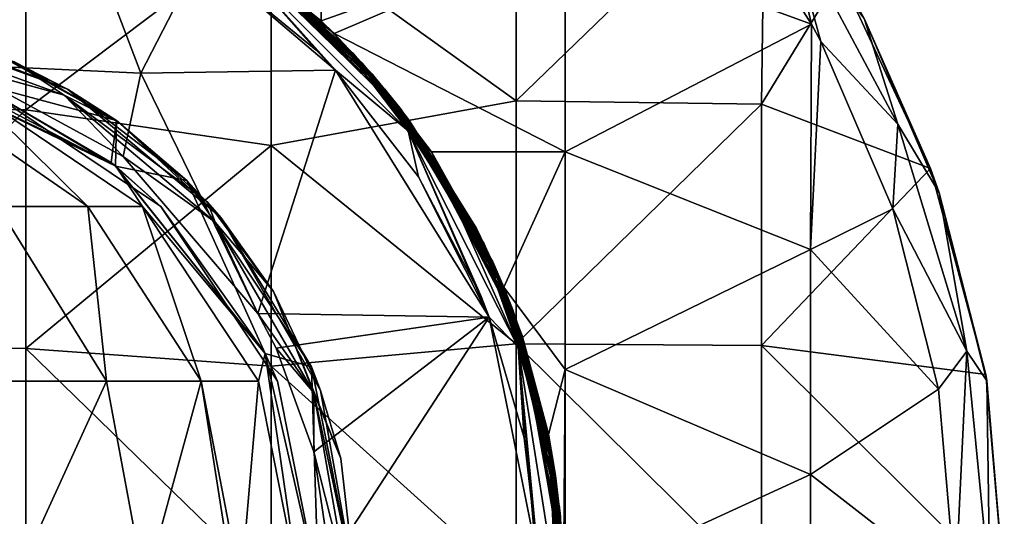
# Model space of a CAD drawing. Units: millimetres. Extents: x -175 to 25, y -100 to -10.
# Drawn here: x 5 to 25, y -34 to -23 of the extents above; entities that cross this region are included whole.
import ezdxf

# ---------------------------------------------------------------- set-up
doc = ezdxf.new("R2010")
doc.units = ezdxf.units.MM
doc.header["$LTSCALE"] = 65.185185
for name, color, linetype in [('14', 7, 'CONTINUOUS'), ('19', 7, 'CONTINUOUS'), ('20', 7, 'CONTINUOUS'), ('21', 7, 'CONTINUOUS'), ('23', 7, 'CONTINUOUS'), ('5', 7, 'CONTINUOUS'), ('6', 7, 'CONTINUOUS'), ('84', 7, 'CONTINUOUS'), ('85', 7, 'CONTINUOUS'), ('86', 7, 'CONTINUOUS'), ('89', 7, 'CONTINUOUS'), ('91', 7, 'CONTINUOUS')]:
    doc.layers.add(name, color=color, linetype=linetype)

msp = doc.modelspace()

# ---------------------------------------------------------------- linework, layer by layer
at = {"layer": '14', "linetype": 'Continuous'}
for points in [[(11.313, -23.68, 96.5), (8.889, -21.69, 96.5), (9.318, -22.168, 96.854), (11.313, -23.68, 96.5)], [(8.599, -22.098, 97), (10.952, -24.025, 97), (9.318, -22.168, 96.854), (8.599, -22.098, 97)], [(10.952, -24.025, 97), (11.345, -24.432, 97), (9.318, -22.168, 96.854), (10.952, -24.025, 97)], [(9.318, -22.168, 96.854), (11.345, -24.432, 97), (12.826, -25.675, 96.854), (9.318, -22.168, 96.854)], [(11.313, -23.68, 96.5), (9.318, -22.168, 96.854), (12.826, -25.675, 96.854), (11.313, -23.68, 96.5)], [(13.303, -26.104, 96.5), (11.313, -23.68, 96.5), (12.826, -25.675, 96.854), (13.303, -26.104, 96.5)], [(11.345, -24.432, 97), (13.038, -26.613, 97), (12.826, -25.675, 96.854), (11.345, -24.432, 97)], [(14.317, -29.057, 97), (14.485, -29.479, 97), (12.826, -25.675, 96.854), (14.317, -29.057, 97)], [(12.826, -25.675, 96.854), (14.485, -29.479, 97), (15.077, -30.094, 96.854), (12.826, -25.675, 96.854)], [(13.038, -26.613, 97), (14.317, -29.057, 97), (12.826, -25.675, 96.854), (13.038, -26.613, 97)], [(13.303, -26.104, 96.5), (12.826, -25.675, 96.854), (15.077, -30.094, 96.854), (13.303, -26.104, 96.5)], [(14.782, -28.87, 96.5), (13.303, -26.104, 96.5), (15.077, -30.094, 96.854), (14.782, -28.87, 96.5)], [(15.692, -31.872, 96.5), (14.782, -28.87, 96.5), (15.077, -30.094, 96.854), (15.692, -31.872, 96.5)], [(14.485, -29.479, 97), (15.196, -31.942, 97), (15.077, -30.094, 96.854), (14.485, -29.479, 97)], [(15.491, -34.489, 97), (15.499, -34.993, 97), (15.077, -30.094, 96.854), (15.491, -34.489, 97)], [(15.077, -30.094, 96.854), (15.499, -34.993, 97), (15.853, -34.993, 96.854), (15.077, -30.094, 96.854)], [(15.196, -31.942, 97), (15.491, -34.489, 97), (15.077, -30.094, 96.854), (15.196, -31.942, 97)], [(15.692, -31.872, 96.5), (15.077, -30.094, 96.854), (15.853, -34.993, 96.854), (15.692, -31.872, 96.5)], [(16, -34.993, 96.5), (15.692, -31.872, 96.5), (15.853, -34.993, 96.854), (16, -34.993, 96.5)]]:
    msp.add_3dface(points, dxfattribs=at)
at = {"layer": '19', "linetype": 'Continuous'}
for points in [[(15.035, -25.056, -1), (10.03, -21.464, -1), (15.035, -20.087, -1), (15.035, -25.056, -1)], [(15.035, -25.056, -1), (15.035, -20.087, -1), (20.111, -20.143, -1), (15.035, -25.056, -1)], [(0.02, -25.145, -1), (0.02, -20.221, -1), (5.025, -20.371, -1), (0.02, -25.145, -1)], [(20.04, -25.127, -1), (15.035, -25.056, -1), (20.111, -20.143, -1), (20.04, -25.127, -1)], [(20.04, -25.127, -1), (20.111, -20.143, -1), (21.65, -22.493, -1), (20.04, -25.127, -1)], [(5.025, -25.245, -1), (0.02, -25.145, -1), (5.025, -20.371, -1), (5.025, -25.245, -1)], [(5.025, -25.245, -1), (5.025, -20.371, -1), (10.03, -21.464, -1), (5.025, -25.245, -1)], [(10.03, -25.973, -1), (5.025, -25.245, -1), (10.03, -21.464, -1), (10.03, -25.973, -1)], [(10.03, -25.973, -1), (10.03, -21.464, -1), (15.035, -25.056, -1), (10.03, -25.973, -1)], [(20.04, -25.127, -1), (21.65, -22.493, -1), (23.492, -26.443, -1), (20.04, -25.127, -1)], [(15.035, -30.024, -1), (10.03, -25.973, -1), (15.035, -25.056, -1), (15.035, -30.024, -1)], [(15.035, -30.024, -1), (15.035, -25.056, -1), (20.04, -25.127, -1), (15.035, -30.024, -1)], [(20.04, -30.06, -1), (15.035, -30.024, -1), (20.04, -25.127, -1), (20.04, -30.06, -1)], [(20.04, -30.06, -1), (20.04, -25.127, -1), (23.492, -26.443, -1), (20.04, -30.06, -1)], [(0.02, -30.069, -1), (0.02, -25.145, -1), (5.025, -25.245, -1), (0.02, -30.069, -1)], [(5.025, -30.119, -1), (0.02, -30.069, -1), (5.025, -25.245, -1), (5.025, -30.119, -1)], [(5.025, -30.119, -1), (5.025, -25.245, -1), (10.03, -25.973, -1), (5.025, -30.119, -1)], [(10.03, -30.483, -1), (5.025, -30.119, -1), (10.03, -25.973, -1), (10.03, -30.483, -1)], [(10.03, -30.483, -1), (10.03, -25.973, -1), (15.035, -30.024, -1), (10.03, -30.483, -1)], [(24.62, -30.652, -1), (20.04, -30.06, -1), (23.492, -26.443, -1), (24.62, -30.652, -1)], [(0.02, -34.993, -1), (0.02, -30.069, -1), (5.025, -34.993, -1), (0.02, -34.993, -1)], [(5.025, -34.993, -1), (0.02, -30.069, -1), (5.025, -30.119, -1), (5.025, -34.993, -1)], [(5.025, -34.993, -1), (5.025, -30.119, -1), (10.03, -34.993, -1), (5.025, -34.993, -1)], [(10.03, -34.993, -1), (5.025, -30.119, -1), (10.03, -30.483, -1), (10.03, -34.993, -1)], [(15.035, -34.993, -1), (10.03, -30.483, -1), (15.035, -30.024, -1), (15.035, -34.993, -1)], [(15.035, -34.993, -1), (15.035, -30.024, -1), (20.04, -34.993, -1), (15.035, -34.993, -1)], [(20.04, -34.993, -1), (15.035, -30.024, -1), (20.04, -30.06, -1), (20.04, -34.993, -1)], [(20.04, -34.993, -1), (20.04, -30.06, -1), (25, -34.993, -1), (20.04, -34.993, -1)], [(25, -34.993, -1), (20.04, -30.06, -1), (24.62, -30.652, -1), (25, -34.993, -1)], [(10.03, -34.993, -1), (10.03, -30.483, -1), (15.035, -34.993, -1), (10.03, -34.993, -1)]]:
    msp.add_3dface(points, dxfattribs=at)
at = {"layer": '20', "linetype": 'Continuous'}
for points in [[(23.492, -26.443, -1), (21.65, -22.493, -1), (22.139, -23.38, 2), (23.492, -26.443, -1)], [(23.668, -26.942, 2), (23.492, -26.443, -1), (22.139, -23.38, 2), (23.668, -26.942, 2)], [(24.62, -30.652, -1), (23.492, -26.443, -1), (23.668, -26.942, 2), (24.62, -30.652, -1)], [(24.642, -30.78, 2), (24.62, -30.652, -1), (23.668, -26.942, 2), (24.642, -30.78, 2)], [(25, -34.993, -1), (24.62, -30.652, -1), (25, -34.993, 2), (25, -34.993, -1)], [(25, -34.993, 2), (24.62, -30.652, -1), (24.642, -30.78, 2), (25, -34.993, 2)]]:
    msp.add_3dface(points, dxfattribs=at)
at = {"layer": '21', "linetype": 'Continuous'}
for points in [[(8.886, -21.688, 3), (11.05, -23.425, 3), (11.03, -18.724, 3), (8.886, -21.688, 3)], [(11.03, -18.724, 3), (11.05, -23.425, 3), (16.035, -21.659, 3), (11.03, -18.724, 3)], [(19.27, -20.687, 3), (16.035, -21.659, 3), (21.064, -23.491, 3), (19.27, -20.687, 3)], [(11.05, -23.425, 3), (11.317, -23.685, 3), (16.035, -21.659, 3), (11.05, -23.425, 3)], [(16.035, -21.659, 3), (11.317, -23.685, 3), (16.035, -26.104, 3), (16.035, -21.659, 3)], [(16.035, -21.659, 3), (16.035, -26.104, 3), (21.064, -23.491, 3), (16.035, -21.659, 3)], [(21.064, -23.491, 3), (16.035, -26.104, 3), (21.04, -28.1, 3), (21.064, -23.491, 3)], [(21.064, -23.491, 3), (21.04, -28.1, 3), (21.253, -23.845, 3), (21.064, -23.491, 3)], [(11.317, -23.685, 3), (13.3, -26.104, 3), (16.035, -26.104, 3), (11.317, -23.685, 3)], [(21.253, -23.845, 3), (21.04, -28.1, 3), (22.721, -27.265, 3), (21.253, -23.845, 3)], [(13.3, -26.104, 3), (14.779, -28.866, 3), (16.035, -26.104, 3), (13.3, -26.104, 3)], [(16.035, -26.104, 3), (14.779, -28.866, 3), (16.035, -30.549, 3), (16.035, -26.104, 3)], [(16.035, -26.104, 3), (16.035, -30.549, 3), (21.04, -28.1, 3), (16.035, -26.104, 3)], [(22.721, -27.265, 3), (21.04, -28.1, 3), (23.656, -30.949, 3), (22.721, -27.265, 3)], [(21.04, -28.1, 3), (16.035, -30.549, 3), (21.04, -32.696, 3), (21.04, -28.1, 3)], [(21.04, -28.1, 3), (21.04, -32.696, 3), (23.656, -30.949, 3), (21.04, -28.1, 3)], [(14.779, -28.866, 3), (15.693, -31.878, 3), (16.035, -30.549, 3), (14.779, -28.866, 3)], [(15.693, -31.878, 3), (15.997, -34.993, 3), (16.035, -30.549, 3), (15.693, -31.878, 3)], [(16.035, -30.549, 3), (15.997, -34.993, 3), (16.035, -34.993, 3), (16.035, -30.549, 3)], [(16.035, -30.549, 3), (16.035, -34.993, 3), (21.04, -32.696, 3), (16.035, -30.549, 3)], [(23.656, -30.949, 3), (21.04, -32.696, 3), (24, -34.993, 3), (23.656, -30.949, 3)], [(21.04, -32.696, 3), (16.035, -34.993, 3), (21.04, -37.291, 3), (21.04, -32.696, 3)], [(21.04, -32.696, 3), (21.04, -37.291, 3), (24, -34.993, 3), (21.04, -32.696, 3)]]:
    msp.add_3dface(points, dxfattribs=at)
at = {"layer": '23', "linetype": 'Continuous'}
for points in [[(19.27, -20.687, 3), (21.064, -23.491, 3), (20.543, -21.267, 2.707), (19.27, -20.687, 3)], [(22.139, -23.38, 2), (20.543, -21.267, 2.707), (22.826, -25.538, 2.707), (22.139, -23.38, 2)], [(21.064, -23.491, 3), (21.253, -23.845, 3), (20.543, -21.267, 2.707), (21.064, -23.491, 3)], [(20.543, -21.267, 2.707), (21.253, -23.845, 3), (22.826, -25.538, 2.707), (20.543, -21.267, 2.707)], [(23.668, -26.942, 2), (22.139, -23.38, 2), (22.826, -25.538, 2.707), (23.668, -26.942, 2)], [(21.253, -23.845, 3), (22.721, -27.265, 3), (22.826, -25.538, 2.707), (21.253, -23.845, 3)], [(22.826, -25.538, 2.707), (22.721, -27.265, 3), (24.232, -30.173, 2.707), (22.826, -25.538, 2.707)], [(23.668, -26.942, 2), (22.826, -25.538, 2.707), (24.232, -30.173, 2.707), (23.668, -26.942, 2)], [(24.642, -30.78, 2), (23.668, -26.942, 2), (24.232, -30.173, 2.707), (24.642, -30.78, 2)], [(22.721, -27.265, 3), (23.656, -30.949, 3), (24.232, -30.173, 2.707), (22.721, -27.265, 3)], [(23.656, -30.949, 3), (24, -34.993, 3), (24.232, -30.173, 2.707), (23.656, -30.949, 3)], [(24.232, -30.173, 2.707), (24, -34.993, 3), (24.707, -34.993, 2.707), (24.232, -30.173, 2.707)], [(24.642, -30.78, 2), (24.232, -30.173, 2.707), (24.707, -34.993, 2.707), (24.642, -30.78, 2)], [(25, -34.993, 2), (24.642, -30.78, 2), (24.707, -34.993, 2.707), (25, -34.993, 2)]]:
    msp.add_3dface(points, dxfattribs=at)
at = {"layer": '5', "linetype": 'Continuous'}
for points in [[(5.915, -20.667, 97), (3.002, -19.787, 97), (3.546, -24.317, 97), (5.915, -20.667, 97)], [(7.369, -24.493, 97), (5.915, -20.667, 97), (3.546, -24.317, 97), (7.369, -24.493, 97)], [(8.599, -22.098, 97), (5.915, -20.667, 97), (7.369, -24.493, 97), (8.599, -22.098, 97)], [(11.345, -24.432, 97), (8.599, -22.098, 97), (7.369, -24.493, 97), (11.345, -24.432, 97)], [(10.952, -24.025, 97), (8.599, -22.098, 97), (11.345, -24.432, 97), (10.952, -24.025, 97)], [(7.369, -24.493, 97), (3.546, -24.317, 97), (7.01, -26.195, 97), (7.369, -24.493, 97)], [(9.762, -29.407, 97), (7.369, -24.493, 97), (7.01, -26.195, 97), (9.762, -29.407, 97)], [(11.345, -24.432, 97), (7.369, -24.493, 97), (9.762, -29.407, 97), (11.345, -24.432, 97)], [(11.345, -24.432, 97), (9.762, -29.407, 97), (14.485, -29.479, 97), (11.345, -24.432, 97)], [(11.345, -24.432, 97), (14.485, -29.479, 97), (13.038, -26.613, 97), (11.345, -24.432, 97)], [(14.485, -29.479, 97), (14.317, -29.057, 97), (13.038, -26.613, 97), (14.485, -29.479, 97)], [(9.762, -29.407, 97), (10.135, -30.115, 97), (14.485, -29.479, 97), (9.762, -29.407, 97)], [(10.135, -30.115, 97), (10.905, -32.232, 97), (14.485, -29.479, 97), (10.135, -30.115, 97)], [(10.905, -32.232, 97), (11.235, -34.474, 97), (14.485, -29.479, 97), (10.905, -32.232, 97)], [(11.235, -34.474, 97), (15.491, -34.489, 97), (14.485, -29.479, 97), (11.235, -34.474, 97)], [(15.491, -34.489, 97), (15.196, -31.942, 97), (14.485, -29.479, 97), (15.491, -34.489, 97)]]:
    msp.add_3dface(points, dxfattribs=at)
at = {"layer": '6', "linetype": 'Continuous'}
for points in [[(8.331, -21.334, 63.055), (9.322, -21.99, 68.06), (11.715, -24.096, 63.055), (8.331, -21.334, 63.055)], [(8.331, -21.334, 63.055), (11.715, -24.096, 63.055), (8.656, -21.537, 58.05), (8.331, -21.334, 63.055)], [(8.48, -21.425, 33.025), (9.168, -21.88, 38.03), (11.892, -24.289, 33.025), (8.48, -21.425, 33.025)], [(8.48, -21.425, 33.025), (11.892, -24.289, 33.025), (9.094, -21.829, 28.02), (8.48, -21.425, 33.025)], [(8.65, -21.533, 8), (12.092, -24.516, 8), (8.886, -21.688, 3), (8.65, -21.533, 8)], [(12.092, -24.516, 8), (8.65, -21.533, 8), (12.092, -24.516, 13.005), (12.092, -24.516, 8)], [(8.65, -21.533, 8), (8.65, -21.533, 13.005), (12.092, -24.516, 13.005), (8.65, -21.533, 8)], [(8.65, -21.533, 13.005), (8.925, -21.714, 18.01), (12.092, -24.516, 13.005), (8.65, -21.533, 13.005)], [(8.65, -21.533, 73.065), (12.092, -24.516, 73.065), (9.322, -21.99, 68.06), (8.65, -21.533, 73.065)], [(12.092, -24.516, 73.065), (8.65, -21.533, 73.065), (12.092, -24.516, 78.07), (12.092, -24.516, 73.065)], [(8.65, -21.533, 73.065), (8.65, -21.533, 78.07), (12.092, -24.516, 78.07), (8.65, -21.533, 73.065)], [(8.889, -21.69, 96.5), (11.313, -23.68, 96.5), (8.65, -21.533, 93.085), (8.889, -21.69, 96.5)], [(8.65, -21.533, 93.085), (11.313, -23.68, 96.5), (12.092, -24.516, 93.085), (8.65, -21.533, 93.085)], [(8.65, -21.533, 93.085), (12.092, -24.516, 93.085), (8.65, -21.533, 88.08), (8.65, -21.533, 93.085)], [(8.65, -21.533, 88.08), (12.092, -24.516, 93.085), (12.092, -24.516, 88.08), (8.65, -21.533, 88.08)], [(8.65, -21.533, 88.08), (12.092, -24.516, 88.08), (8.65, -21.533, 83.075), (8.65, -21.533, 88.08)], [(8.65, -21.533, 83.075), (12.092, -24.516, 88.08), (12.092, -24.516, 83.075), (8.65, -21.533, 83.075)], [(8.65, -21.533, 83.075), (12.092, -24.516, 83.075), (8.65, -21.533, 78.07), (8.65, -21.533, 83.075)], [(8.65, -21.533, 78.07), (12.092, -24.516, 83.075), (12.092, -24.516, 78.07), (8.65, -21.533, 78.07)], [(8.656, -21.537, 58.05), (11.715, -24.096, 63.055), (12.098, -24.523, 58.05), (8.656, -21.537, 58.05)], [(8.656, -21.537, 58.05), (12.098, -24.523, 58.05), (9.286, -21.964, 53.045), (8.656, -21.537, 58.05)], [(8.925, -21.714, 18.01), (8.867, -21.675, 23.015), (12.343, -24.812, 23.015), (8.925, -21.714, 18.01)], [(8.867, -21.675, 23.015), (9.094, -21.829, 28.02), (12.343, -24.812, 23.015), (8.867, -21.675, 23.015)], [(8.886, -21.688, 3), (12.092, -24.516, 8), (11.05, -23.425, 3), (8.886, -21.688, 3)], [(8.888, -21.689, 43.035), (12.367, -24.842, 43.035), (9.168, -21.88, 38.03), (8.888, -21.689, 43.035)], [(12.367, -24.842, 43.035), (8.888, -21.689, 43.035), (8.935, -21.72, 48.04), (12.367, -24.842, 43.035)], [(8.925, -21.714, 18.01), (12.41, -24.894, 18.01), (12.092, -24.516, 13.005), (8.925, -21.714, 18.01)], [(12.41, -24.894, 18.01), (8.925, -21.714, 18.01), (12.343, -24.812, 23.015), (12.41, -24.894, 18.01)], [(12.367, -24.842, 43.035), (8.935, -21.72, 48.04), (12.42, -24.907, 48.04), (12.367, -24.842, 43.035)], [(8.935, -21.72, 48.04), (9.286, -21.964, 53.045), (12.42, -24.907, 48.04), (8.935, -21.72, 48.04)], [(9.094, -21.829, 28.02), (11.892, -24.289, 33.025), (12.6, -25.133, 28.02), (9.094, -21.829, 28.02)], [(9.094, -21.829, 28.02), (12.6, -25.133, 28.02), (12.343, -24.812, 23.015), (9.094, -21.829, 28.02)], [(9.168, -21.88, 38.03), (12.367, -24.842, 43.035), (12.683, -25.239, 38.03), (9.168, -21.88, 38.03)], [(9.168, -21.88, 38.03), (12.683, -25.239, 38.03), (11.892, -24.289, 33.025), (9.168, -21.88, 38.03)], [(9.286, -21.964, 53.045), (12.098, -24.523, 58.05), (12.814, -25.413, 53.045), (9.286, -21.964, 53.045)], [(9.286, -21.964, 53.045), (12.814, -25.413, 53.045), (12.42, -24.907, 48.04), (9.286, -21.964, 53.045)], [(9.322, -21.99, 68.06), (12.092, -24.516, 73.065), (12.854, -25.466, 68.06), (9.322, -21.99, 68.06)], [(9.322, -21.99, 68.06), (12.854, -25.466, 68.06), (11.715, -24.096, 63.055), (9.322, -21.99, 68.06)], [(11.05, -23.425, 3), (12.092, -24.516, 8), (11.317, -23.685, 3), (11.05, -23.425, 3)], [(11.313, -23.68, 96.5), (13.303, -26.104, 96.5), (12.092, -24.516, 93.085), (11.313, -23.68, 96.5)], [(11.317, -23.685, 3), (12.092, -24.516, 8), (13.3, -26.104, 3), (11.317, -23.685, 3)], [(11.715, -24.096, 63.055), (12.854, -25.466, 68.06), (14.225, -27.67, 63.055), (11.715, -24.096, 63.055)], [(11.715, -24.096, 63.055), (14.225, -27.67, 63.055), (12.098, -24.523, 58.05), (11.715, -24.096, 63.055)], [(11.892, -24.289, 33.025), (12.683, -25.239, 38.03), (14.382, -27.982, 33.025), (11.892, -24.289, 33.025)], [(11.892, -24.289, 33.025), (14.382, -27.982, 33.025), (12.6, -25.133, 28.02), (11.892, -24.289, 33.025)], [(12.092, -24.516, 8), (14.554, -28.347, 8), (13.3, -26.104, 3), (12.092, -24.516, 8)], [(14.554, -28.347, 8), (12.092, -24.516, 8), (14.554, -28.347, 13.005), (14.554, -28.347, 8)], [(12.092, -24.516, 8), (12.092, -24.516, 13.005), (14.554, -28.347, 13.005), (12.092, -24.516, 8)], [(12.092, -24.516, 13.005), (12.41, -24.894, 18.01), (14.554, -28.347, 13.005), (12.092, -24.516, 13.005)], [(12.092, -24.516, 73.065), (14.554, -28.347, 73.065), (12.854, -25.466, 68.06), (12.092, -24.516, 73.065)], [(14.554, -28.347, 73.065), (12.092, -24.516, 73.065), (14.554, -28.347, 78.07), (14.554, -28.347, 73.065)], [(12.092, -24.516, 73.065), (12.092, -24.516, 78.07), (14.554, -28.347, 78.07), (12.092, -24.516, 73.065)], [(12.092, -24.516, 93.085), (13.303, -26.104, 96.5), (14.554, -28.347, 93.085), (12.092, -24.516, 93.085)], [(12.092, -24.516, 93.085), (14.554, -28.347, 93.085), (12.092, -24.516, 88.08), (12.092, -24.516, 93.085)], [(12.092, -24.516, 88.08), (14.554, -28.347, 93.085), (14.554, -28.347, 88.08), (12.092, -24.516, 88.08)], [(12.092, -24.516, 88.08), (14.554, -28.347, 88.08), (12.092, -24.516, 83.075), (12.092, -24.516, 88.08)], [(12.092, -24.516, 83.075), (14.554, -28.347, 88.08), (14.554, -28.347, 83.075), (12.092, -24.516, 83.075)], [(12.092, -24.516, 83.075), (14.554, -28.347, 83.075), (12.092, -24.516, 78.07), (12.092, -24.516, 83.075)], [(12.092, -24.516, 78.07), (14.554, -28.347, 83.075), (14.554, -28.347, 78.07), (12.092, -24.516, 78.07)], [(12.098, -24.523, 58.05), (14.225, -27.67, 63.055), (14.56, -28.359, 58.05), (12.098, -24.523, 58.05)], [(12.098, -24.523, 58.05), (14.56, -28.359, 58.05), (12.814, -25.413, 53.045), (12.098, -24.523, 58.05)], [(12.41, -24.894, 18.01), (12.343, -24.812, 23.015), (14.761, -28.821, 23.015), (12.41, -24.894, 18.01)], [(12.343, -24.812, 23.015), (12.6, -25.133, 28.02), (14.761, -28.821, 23.015), (12.343, -24.812, 23.015)], [(12.367, -24.842, 43.035), (14.781, -28.869, 43.035), (12.683, -25.239, 38.03), (12.367, -24.842, 43.035)], [(14.781, -28.869, 43.035), (12.367, -24.842, 43.035), (12.42, -24.907, 48.04), (14.781, -28.869, 43.035)], [(12.41, -24.894, 18.01), (14.815, -28.952, 18.01), (14.554, -28.347, 13.005), (12.41, -24.894, 18.01)], [(14.815, -28.952, 18.01), (12.41, -24.894, 18.01), (14.761, -28.821, 23.015), (14.815, -28.952, 18.01)], [(14.781, -28.869, 43.035), (12.42, -24.907, 48.04), (14.824, -28.972, 48.04), (14.781, -28.869, 43.035)], [(12.42, -24.907, 48.04), (12.814, -25.413, 53.045), (14.824, -28.972, 48.04), (12.42, -24.907, 48.04)], [(12.6, -25.133, 28.02), (14.382, -27.982, 33.025), (14.964, -29.331, 28.02), (12.6, -25.133, 28.02)], [(12.6, -25.133, 28.02), (14.964, -29.331, 28.02), (14.761, -28.821, 23.015), (12.6, -25.133, 28.02)], [(12.683, -25.239, 38.03), (14.781, -28.869, 43.035), (15.027, -29.499, 38.03), (12.683, -25.239, 38.03)], [(12.683, -25.239, 38.03), (15.027, -29.499, 38.03), (14.382, -27.982, 33.025), (12.683, -25.239, 38.03)], [(12.814, -25.413, 53.045), (14.56, -28.359, 58.05), (15.124, -29.772, 53.045), (12.814, -25.413, 53.045)], [(12.814, -25.413, 53.045), (15.124, -29.772, 53.045), (14.824, -28.972, 48.04), (12.814, -25.413, 53.045)], [(12.854, -25.466, 68.06), (14.554, -28.347, 73.065), (15.153, -29.857, 68.06), (12.854, -25.466, 68.06)], [(12.854, -25.466, 68.06), (15.153, -29.857, 68.06), (14.225, -27.67, 63.055), (12.854, -25.466, 68.06)], [(13.3, -26.104, 3), (14.554, -28.347, 8), (14.779, -28.866, 3), (13.3, -26.104, 3)], [(13.303, -26.104, 96.5), (14.782, -28.87, 96.5), (14.554, -28.347, 93.085), (13.303, -26.104, 96.5)], [(14.225, -27.67, 63.055), (15.153, -29.857, 68.06), (15.676, -31.79, 63.055), (14.225, -27.67, 63.055)], [(14.225, -27.67, 63.055), (15.676, -31.79, 63.055), (14.56, -28.359, 58.05), (14.225, -27.67, 63.055)], [(14.382, -27.982, 33.025), (15.027, -29.499, 38.03), (15.757, -32.219, 33.025), (14.382, -27.982, 33.025)], [(14.382, -27.982, 33.025), (15.757, -32.219, 33.025), (14.964, -29.331, 28.02), (14.382, -27.982, 33.025)], [(14.554, -28.347, 8), (15.837, -32.716, 8), (14.779, -28.866, 3), (14.554, -28.347, 8)], [(15.837, -32.716, 8), (14.554, -28.347, 8), (15.837, -32.716, 13.005), (15.837, -32.716, 8)], [(14.554, -28.347, 8), (14.554, -28.347, 13.005), (15.837, -32.716, 13.005), (14.554, -28.347, 8)], [(14.554, -28.347, 13.005), (14.815, -28.952, 18.01), (15.837, -32.716, 13.005), (14.554, -28.347, 13.005)], [(14.554, -28.347, 73.065), (15.837, -32.716, 73.065), (15.153, -29.857, 68.06), (14.554, -28.347, 73.065)], [(15.837, -32.716, 73.065), (14.554, -28.347, 73.065), (15.837, -32.716, 78.07), (15.837, -32.716, 73.065)], [(14.554, -28.347, 73.065), (14.554, -28.347, 78.07), (15.837, -32.716, 78.07), (14.554, -28.347, 73.065)], [(14.782, -28.87, 96.5), (15.692, -31.872, 96.5), (14.554, -28.347, 93.085), (14.782, -28.87, 96.5)], [(14.554, -28.347, 93.085), (15.692, -31.872, 96.5), (15.837, -32.716, 93.085), (14.554, -28.347, 93.085)], [(14.554, -28.347, 93.085), (15.837, -32.716, 93.085), (14.554, -28.347, 88.08), (14.554, -28.347, 93.085)], [(14.554, -28.347, 88.08), (15.837, -32.716, 93.085), (15.837, -32.716, 88.08), (14.554, -28.347, 88.08)], [(14.554, -28.347, 88.08), (15.837, -32.716, 88.08), (14.554, -28.347, 83.075), (14.554, -28.347, 88.08)], [(14.554, -28.347, 83.075), (15.837, -32.716, 88.08), (15.837, -32.716, 83.075), (14.554, -28.347, 83.075)], [(14.554, -28.347, 83.075), (15.837, -32.716, 83.075), (14.554, -28.347, 78.07), (14.554, -28.347, 83.075)], [(14.554, -28.347, 78.07), (15.837, -32.716, 83.075), (15.837, -32.716, 78.07), (14.554, -28.347, 78.07)], [(14.56, -28.359, 58.05), (15.676, -31.79, 63.055), (15.839, -32.733, 58.05), (14.56, -28.359, 58.05)], [(14.56, -28.359, 58.05), (15.839, -32.733, 58.05), (15.124, -29.772, 53.045), (14.56, -28.359, 58.05)], [(14.815, -28.952, 18.01), (14.761, -28.821, 23.015), (15.916, -33.359, 23.015), (14.815, -28.952, 18.01)], [(14.761, -28.821, 23.015), (14.964, -29.331, 28.02), (15.916, -33.359, 23.015), (14.761, -28.821, 23.015)], [(14.779, -28.866, 3), (15.837, -32.716, 8), (15.693, -31.878, 3), (14.779, -28.866, 3)], [(14.781, -28.869, 43.035), (15.922, -33.423, 43.035), (15.027, -29.499, 38.03), (14.781, -28.869, 43.035)], [(15.922, -33.423, 43.035), (14.781, -28.869, 43.035), (14.824, -28.972, 48.04), (15.922, -33.423, 43.035)], [(14.815, -28.952, 18.01), (15.933, -33.535, 18.01), (15.837, -32.716, 13.005), (14.815, -28.952, 18.01)], [(15.933, -33.535, 18.01), (14.815, -28.952, 18.01), (15.916, -33.359, 23.015), (15.933, -33.535, 18.01)], [(15.922, -33.423, 43.035), (14.824, -28.972, 48.04), (15.936, -33.562, 48.04), (15.922, -33.423, 43.035)], [(14.824, -28.972, 48.04), (15.124, -29.772, 53.045), (15.936, -33.562, 48.04), (14.824, -28.972, 48.04)], [(14.964, -29.331, 28.02), (15.757, -32.219, 33.025), (15.971, -34.042, 28.02), (14.964, -29.331, 28.02)], [(14.964, -29.331, 28.02), (15.971, -34.042, 28.02), (15.916, -33.359, 23.015), (14.964, -29.331, 28.02)], [(15.027, -29.499, 38.03), (15.922, -33.423, 43.035), (15.983, -34.267, 38.03), (15.027, -29.499, 38.03)], [(15.027, -29.499, 38.03), (15.983, -34.267, 38.03), (15.757, -32.219, 33.025), (15.027, -29.499, 38.03)], [(15.124, -29.772, 53.045), (15.839, -32.733, 58.05), (15.996, -34.629, 53.045), (15.124, -29.772, 53.045)], [(15.124, -29.772, 53.045), (15.996, -34.629, 53.045), (15.936, -33.562, 48.04), (15.124, -29.772, 53.045)], [(15.153, -29.857, 68.06), (15.837, -32.716, 73.065), (15.998, -34.74, 68.06), (15.153, -29.857, 68.06)], [(15.153, -29.857, 68.06), (15.998, -34.74, 68.06), (15.676, -31.79, 63.055), (15.153, -29.857, 68.06)], [(15.676, -31.79, 63.055), (15.998, -34.74, 68.06), (15.958, -36.149, 63.055), (15.676, -31.79, 63.055)], [(15.676, -31.79, 63.055), (15.958, -36.149, 63.055), (15.839, -32.733, 58.05), (15.676, -31.79, 63.055)], [(15.692, -31.872, 96.5), (16, -34.993, 96.5), (15.837, -32.716, 93.085), (15.692, -31.872, 96.5)], [(15.693, -31.878, 3), (15.837, -32.716, 8), (15.997, -34.993, 3), (15.693, -31.878, 3)], [(15.757, -32.219, 33.025), (15.983, -34.267, 38.03), (15.912, -36.671, 33.025), (15.757, -32.219, 33.025)], [(15.757, -32.219, 33.025), (15.912, -36.671, 33.025), (15.971, -34.042, 28.02), (15.757, -32.219, 33.025)], [(15.839, -32.733, 58.05), (15.958, -36.149, 63.055), (15.834, -37.291, 58.05), (15.839, -32.733, 58.05)], [(15.839, -32.733, 58.05), (15.834, -37.291, 58.05), (15.996, -34.629, 53.045), (15.839, -32.733, 58.05)], [(15.837, -32.716, 8), (15.837, -37.27, 8), (15.997, -34.993, 3), (15.837, -32.716, 8)], [(15.837, -37.27, 8), (15.837, -32.716, 8), (15.837, -37.27, 13.005), (15.837, -37.27, 8)], [(15.837, -32.716, 8), (15.837, -32.716, 13.005), (15.837, -37.27, 13.005), (15.837, -32.716, 8)], [(15.837, -32.716, 13.005), (15.933, -33.535, 18.01), (15.837, -37.27, 13.005), (15.837, -32.716, 13.005)], [(15.837, -32.716, 73.065), (15.837, -37.27, 73.065), (15.998, -34.74, 68.06), (15.837, -32.716, 73.065)], [(15.837, -37.27, 73.065), (15.837, -32.716, 73.065), (15.837, -37.27, 78.07), (15.837, -37.27, 73.065)], [(15.837, -32.716, 73.065), (15.837, -32.716, 78.07), (15.837, -37.27, 78.07), (15.837, -32.716, 73.065)], [(15.837, -32.716, 93.085), (16, -34.993, 96.5), (15.837, -37.27, 93.085), (15.837, -32.716, 93.085)], [(15.837, -32.716, 93.085), (15.837, -37.27, 93.085), (15.837, -32.716, 88.08), (15.837, -32.716, 93.085)], [(15.837, -32.716, 88.08), (15.837, -37.27, 93.085), (15.837, -37.27, 88.08), (15.837, -32.716, 88.08)], [(15.837, -32.716, 88.08), (15.837, -37.27, 88.08), (15.837, -32.716, 83.075), (15.837, -32.716, 88.08)], [(15.837, -32.716, 83.075), (15.837, -37.27, 88.08), (15.837, -37.27, 83.075), (15.837, -32.716, 83.075)], [(15.837, -32.716, 83.075), (15.837, -37.27, 83.075), (15.837, -32.716, 78.07), (15.837, -32.716, 83.075)], [(15.837, -32.716, 78.07), (15.837, -37.27, 83.075), (15.837, -37.27, 78.07), (15.837, -32.716, 78.07)], [(15.933, -33.535, 18.01), (15.916, -33.359, 23.015), (15.708, -38.037, 23.015), (15.933, -33.535, 18.01)], [(15.916, -33.359, 23.015), (15.971, -34.042, 28.02), (15.708, -38.037, 23.015), (15.916, -33.359, 23.015)], [(15.933, -33.535, 18.01), (15.666, -38.244, 18.01), (15.837, -37.27, 13.005), (15.933, -33.535, 18.01)], [(15.666, -38.244, 18.01), (15.933, -33.535, 18.01), (15.708, -38.037, 23.015), (15.666, -38.244, 18.01)], [(15.922, -33.423, 43.035), (15.695, -38.102, 43.036), (15.983, -34.267, 38.03), (15.922, -33.423, 43.035)], [(15.695, -38.102, 43.036), (15.922, -33.423, 43.035), (15.936, -33.562, 48.04), (15.695, -38.102, 43.036)]]:
    msp.add_3dface(points, dxfattribs=at)
at = {"layer": '84', "linetype": 'Continuous'}
for points in [[(6.874, -25.464, 108), (4.496, -24.138, 108), (2.452, -24.272, 108), (6.874, -25.464, 108)], [(6.763, -26.319, 108), (6.874, -25.464, 108), (2.452, -24.272, 108), (6.763, -26.319, 108)], [(6.763, -26.319, 108), (6.854, -26.391, 108), (6.874, -25.464, 108), (6.763, -26.319, 108)], [(6.874, -25.464, 108), (6.854, -26.391, 108), (8.309, -26.685, 108), (6.874, -25.464, 108)], [(6.854, -26.391, 108), (9.909, -30.223, 108), (8.309, -26.685, 108), (6.854, -26.391, 108)], [(8.309, -26.685, 108), (9.909, -30.223, 108), (10.855, -30.497, 108), (8.309, -26.685, 108)], [(9.909, -30.223, 108), (11, -34.993, 108), (10.855, -30.497, 108), (9.909, -30.223, 108)], [(11, -34.993, 108), (11.75, -34.993, 108), (10.855, -30.497, 108), (11, -34.993, 108)]]:
    msp.add_3dface(points, dxfattribs=at)
at = {"layer": '85', "linetype": 'Continuous'}
for points in [[(4.496, -24.138, 108), (5.875, -24.818, 103), (2.04, -23.422, 103), (4.496, -24.138, 108)], [(2.04, -23.422, 97.995), (5.875, -24.818, 97.995), (2.45, -23.501, 97.5), (2.04, -23.422, 97.995)], [(5.875, -24.818, 97.995), (2.04, -23.422, 97.995), (5.875, -24.818, 103), (5.875, -24.818, 97.995)], [(5.875, -24.818, 103), (2.04, -23.422, 97.995), (2.04, -23.422, 103), (5.875, -24.818, 103)], [(2.45, -23.501, 97.5), (5.875, -24.818, 97.995), (4.784, -24.261, 97.5), (2.45, -23.501, 97.5)], [(4.496, -24.138, 108), (6.874, -25.464, 108), (5.875, -24.818, 103), (4.496, -24.138, 108)], [(4.784, -24.261, 97.5), (5.875, -24.818, 97.995), (6.915, -25.493, 97.5), (4.784, -24.261, 97.5)], [(6.874, -25.464, 108), (8.309, -26.685, 108), (5.875, -24.818, 103), (6.874, -25.464, 108)], [(8.309, -26.685, 108), (9.001, -27.441, 103), (5.875, -24.818, 103), (8.309, -26.685, 108)], [(5.875, -24.818, 97.995), (9.001, -27.441, 97.995), (6.915, -25.493, 97.5), (5.875, -24.818, 97.995)], [(9.001, -27.441, 97.995), (5.875, -24.818, 97.995), (9.001, -27.441, 103), (9.001, -27.441, 97.995)], [(9.001, -27.441, 103), (5.875, -24.818, 97.995), (5.875, -24.818, 103), (9.001, -27.441, 103)], [(6.915, -25.493, 97.5), (9.001, -27.441, 97.995), (8.732, -27.131, 97.5), (6.915, -25.493, 97.5)], [(8.309, -26.685, 108), (10.855, -30.497, 108), (9.001, -27.441, 103), (8.309, -26.685, 108)], [(8.732, -27.131, 97.5), (9.001, -27.441, 97.995), (10.079, -28.955, 97.5), (8.732, -27.131, 97.5)], [(10.855, -30.497, 108), (11.041, -30.975, 103), (9.001, -27.441, 103), (10.855, -30.497, 108)], [(9.001, -27.441, 97.995), (11.041, -30.975, 97.995), (10.079, -28.955, 97.5), (9.001, -27.441, 97.995)], [(11.041, -30.975, 97.995), (9.001, -27.441, 97.995), (11.041, -30.975, 103), (11.041, -30.975, 97.995)], [(11.041, -30.975, 103), (9.001, -27.441, 97.995), (9.001, -27.441, 103), (11.041, -30.975, 103)], [(10.079, -28.955, 97.5), (11.041, -30.975, 97.995), (11.452, -32.364, 97.5), (10.079, -28.955, 97.5)], [(10.855, -30.497, 108), (11.75, -34.993, 108), (11.041, -30.975, 103), (10.855, -30.497, 108)], [(11.75, -34.993, 103), (11.75, -34.993, 97.995), (11.041, -30.975, 97.995), (11.75, -34.993, 103)], [(11.041, -30.975, 97.995), (11.75, -34.993, 97.995), (11.452, -32.364, 97.5), (11.041, -30.975, 97.995)], [(11.75, -34.993, 108), (11.75, -34.993, 103), (11.041, -30.975, 103), (11.75, -34.993, 108)], [(11.75, -34.993, 103), (11.041, -30.975, 97.995), (11.041, -30.975, 103), (11.75, -34.993, 103)], [(11.75, -34.993, 97.995), (11.75, -34.993, 97.5), (11.452, -32.364, 97.5), (11.75, -34.993, 97.995)]]:
    msp.add_3dface(points, dxfattribs=at)
at = {"layer": '86', "linetype": 'Continuous'}
for points in [[(5.802, -24.944, 97.146), (2.508, -24.028, 97), (2.015, -23.566, 97.146), (5.802, -24.944, 97.146)], [(4.784, -24.261, 97.5), (5.802, -24.944, 97.146), (2.015, -23.566, 97.146), (4.784, -24.261, 97.5)], [(3.546, -24.317, 97), (2.508, -24.028, 97), (5.802, -24.944, 97.146), (3.546, -24.317, 97)], [(7.01, -26.195, 97), (3.546, -24.317, 97), (5.802, -24.944, 97.146), (7.01, -26.195, 97)], [(4.784, -24.261, 97.5), (6.915, -25.493, 97.5), (5.802, -24.944, 97.146), (4.784, -24.261, 97.5)], [(8.889, -27.535, 97.146), (7.01, -26.195, 97), (5.802, -24.944, 97.146), (8.889, -27.535, 97.146)], [(6.915, -25.493, 97.5), (8.732, -27.131, 97.5), (5.802, -24.944, 97.146), (6.915, -25.493, 97.5)], [(8.732, -27.131, 97.5), (8.889, -27.535, 97.146), (5.802, -24.944, 97.146), (8.732, -27.131, 97.5)], [(9.762, -29.407, 97), (7.01, -26.195, 97), (8.889, -27.535, 97.146), (9.762, -29.407, 97)], [(8.732, -27.131, 97.5), (10.079, -28.955, 97.5), (8.889, -27.535, 97.146), (8.732, -27.131, 97.5)], [(10.904, -31.025, 97.146), (9.762, -29.407, 97), (8.889, -27.535, 97.146), (10.904, -31.025, 97.146)], [(10.079, -28.955, 97.5), (10.904, -31.025, 97.146), (8.889, -27.535, 97.146), (10.079, -28.955, 97.5)], [(10.079, -28.955, 97.5), (11.452, -32.364, 97.5), (10.904, -31.025, 97.146), (10.079, -28.955, 97.5)], [(10.135, -30.115, 97), (9.762, -29.407, 97), (10.904, -31.025, 97.146), (10.135, -30.115, 97)], [(10.905, -32.232, 97), (10.135, -30.115, 97), (10.904, -31.025, 97.146), (10.905, -32.232, 97)], [(11.604, -34.993, 97.146), (10.905, -32.232, 97), (10.904, -31.025, 97.146), (11.604, -34.993, 97.146)], [(11.452, -32.364, 97.5), (11.75, -34.993, 97.5), (10.904, -31.025, 97.146), (11.452, -32.364, 97.5)], [(11.75, -34.993, 97.5), (11.604, -34.993, 97.146), (10.904, -31.025, 97.146), (11.75, -34.993, 97.5)], [(11.235, -34.474, 97), (10.905, -32.232, 97), (11.604, -34.993, 97.146), (11.235, -34.474, 97)]]:
    msp.add_3dface(points, dxfattribs=at)
at = {"layer": '89', "linetype": 'Continuous'}
for points in [[(6.858, -26.393, 214.5), (4.21, -24.831, 213.1), (2.448, -24.269, 214.5), (6.858, -26.393, 214.5)], [(6.763, -26.319, 108), (2.452, -24.272, 108), (4.21, -24.831, 113), (6.763, -26.319, 108)], [(7.778, -27.215, 113), (6.763, -26.319, 108), (4.21, -24.831, 113), (7.778, -27.215, 113)], [(7.778, -27.215, 113), (4.21, -24.831, 113), (7.778, -27.215, 118.005), (7.778, -27.215, 113)], [(7.778, -27.215, 118.005), (4.21, -24.831, 113), (4.21, -24.831, 118.005), (7.778, -27.215, 118.005)], [(7.778, -27.215, 118.005), (4.21, -24.831, 118.005), (7.778, -27.215, 123.01), (7.778, -27.215, 118.005)], [(7.778, -27.215, 123.01), (4.21, -24.831, 118.005), (4.21, -24.831, 123.01), (7.778, -27.215, 123.01)], [(7.778, -27.215, 123.01), (4.21, -24.831, 123.01), (7.778, -27.215, 128.015), (7.778, -27.215, 123.01)], [(7.778, -27.215, 128.015), (4.21, -24.831, 123.01), (4.21, -24.831, 128.015), (7.778, -27.215, 128.015)], [(7.778, -27.215, 128.015), (4.21, -24.831, 128.015), (7.778, -27.215, 133.02), (7.778, -27.215, 128.015)], [(7.778, -27.215, 133.02), (4.21, -24.831, 128.015), (4.21, -24.831, 133.02), (7.778, -27.215, 133.02)], [(7.778, -27.215, 133.02), (4.21, -24.831, 133.02), (7.778, -27.215, 138.025), (7.778, -27.215, 133.02)], [(7.778, -27.215, 138.025), (4.21, -24.831, 133.02), (4.21, -24.831, 138.025), (7.778, -27.215, 138.025)], [(7.778, -27.215, 138.025), (4.21, -24.831, 138.025), (7.778, -27.215, 143.03), (7.778, -27.215, 138.025)], [(7.778, -27.215, 143.03), (4.21, -24.831, 138.025), (4.21, -24.831, 143.03), (7.778, -27.215, 143.03)], [(7.778, -27.215, 143.03), (4.21, -24.831, 143.03), (7.778, -27.215, 148.035), (7.778, -27.215, 143.03)], [(7.778, -27.215, 148.035), (4.21, -24.831, 143.03), (4.21, -24.831, 148.035), (7.778, -27.215, 148.035)], [(7.778, -27.215, 148.035), (4.21, -24.831, 148.035), (7.778, -27.215, 153.04), (7.778, -27.215, 148.035)], [(7.778, -27.215, 153.04), (4.21, -24.831, 148.035), (4.21, -24.831, 153.04), (7.778, -27.215, 153.04)], [(7.778, -27.215, 153.04), (4.21, -24.831, 153.04), (7.778, -27.215, 158.045), (7.778, -27.215, 153.04)], [(7.778, -27.215, 158.045), (4.21, -24.831, 153.04), (4.21, -24.831, 158.045), (7.778, -27.215, 158.045)], [(7.778, -27.215, 158.045), (4.21, -24.831, 158.045), (7.778, -27.215, 163.05), (7.778, -27.215, 158.045)], [(7.778, -27.215, 163.05), (4.21, -24.831, 158.045), (4.21, -24.831, 163.05), (7.778, -27.215, 163.05)], [(7.778, -27.215, 163.05), (4.21, -24.831, 163.05), (7.778, -27.215, 168.055), (7.778, -27.215, 163.05)], [(7.778, -27.215, 168.055), (4.21, -24.831, 163.05), (4.21, -24.831, 168.055), (7.778, -27.215, 168.055)], [(7.778, -27.215, 168.055), (4.21, -24.831, 168.055), (7.778, -27.215, 173.06), (7.778, -27.215, 168.055)], [(7.778, -27.215, 173.06), (4.21, -24.831, 168.055), (4.21, -24.831, 173.06), (7.778, -27.215, 173.06)], [(7.778, -27.215, 173.06), (4.21, -24.831, 173.06), (7.778, -27.215, 178.065), (7.778, -27.215, 173.06)], [(7.778, -27.215, 178.065), (4.21, -24.831, 173.06), (4.21, -24.831, 178.065), (7.778, -27.215, 178.065)], [(7.778, -27.215, 178.065), (4.21, -24.831, 178.065), (7.778, -27.215, 183.07), (7.778, -27.215, 178.065)], [(7.778, -27.215, 183.07), (4.21, -24.831, 178.065), (4.21, -24.831, 183.07), (7.778, -27.215, 183.07)], [(7.778, -27.215, 183.07), (4.21, -24.831, 183.07), (7.778, -27.215, 188.075), (7.778, -27.215, 183.07)], [(7.778, -27.215, 188.075), (4.21, -24.831, 183.07), (4.21, -24.831, 188.075), (7.778, -27.215, 188.075)], [(7.778, -27.215, 188.075), (4.21, -24.831, 188.075), (7.778, -27.215, 193.08), (7.778, -27.215, 188.075)], [(7.778, -27.215, 193.08), (4.21, -24.831, 188.075), (4.21, -24.831, 193.08), (7.778, -27.215, 193.08)], [(7.778, -27.215, 193.08), (4.21, -24.831, 193.08), (7.778, -27.215, 198.085), (7.778, -27.215, 193.08)], [(7.778, -27.215, 198.085), (4.21, -24.831, 193.08), (4.21, -24.831, 198.085), (7.778, -27.215, 198.085)], [(7.778, -27.215, 198.085), (4.21, -24.831, 198.085), (7.778, -27.215, 203.09), (7.778, -27.215, 198.085)], [(7.778, -27.215, 203.09), (4.21, -24.831, 198.085), (4.21, -24.831, 203.09), (7.778, -27.215, 203.09)], [(7.778, -27.215, 203.09), (4.21, -24.831, 203.09), (7.778, -27.215, 208.095), (7.778, -27.215, 203.09)], [(7.778, -27.215, 208.095), (4.21, -24.831, 203.09), (4.21, -24.831, 208.095), (7.778, -27.215, 208.095)], [(7.778, -27.215, 208.095), (4.21, -24.831, 208.095), (7.778, -27.215, 213.1), (7.778, -27.215, 208.095)], [(7.778, -27.215, 213.1), (4.21, -24.831, 208.095), (4.21, -24.831, 213.1), (7.778, -27.215, 213.1)], [(7.778, -27.215, 213.1), (4.21, -24.831, 213.1), (6.858, -26.393, 214.5), (7.778, -27.215, 213.1)], [(6.854, -26.391, 108), (6.763, -26.319, 108), (7.778, -27.215, 113), (6.854, -26.391, 108)], [(9.909, -30.223, 108), (6.854, -26.391, 108), (7.778, -27.215, 113), (9.909, -30.223, 108)], [(9.911, -30.221, 214.5), (7.778, -27.215, 213.1), (6.858, -26.393, 214.5), (9.911, -30.221, 214.5)], [(10.163, -30.784, 113), (9.909, -30.223, 108), (7.778, -27.215, 113), (10.163, -30.784, 113)], [(10.163, -30.784, 113), (7.778, -27.215, 113), (10.163, -30.784, 118.005), (10.163, -30.784, 113)], [(10.163, -30.784, 118.005), (7.778, -27.215, 113), (7.778, -27.215, 118.005), (10.163, -30.784, 118.005)], [(10.163, -30.784, 118.005), (7.778, -27.215, 118.005), (10.163, -30.784, 123.01), (10.163, -30.784, 118.005)], [(10.163, -30.784, 123.01), (7.778, -27.215, 118.005), (7.778, -27.215, 123.01), (10.163, -30.784, 123.01)], [(10.163, -30.784, 123.01), (7.778, -27.215, 123.01), (10.163, -30.784, 128.015), (10.163, -30.784, 123.01)], [(10.163, -30.784, 128.015), (7.778, -27.215, 123.01), (7.778, -27.215, 128.015), (10.163, -30.784, 128.015)], [(10.163, -30.784, 128.015), (7.778, -27.215, 128.015), (10.163, -30.784, 133.02), (10.163, -30.784, 128.015)], [(10.163, -30.784, 133.02), (7.778, -27.215, 128.015), (7.778, -27.215, 133.02), (10.163, -30.784, 133.02)], [(10.163, -30.784, 133.02), (7.778, -27.215, 133.02), (10.163, -30.784, 138.025), (10.163, -30.784, 133.02)], [(10.163, -30.784, 138.025), (7.778, -27.215, 133.02), (7.778, -27.215, 138.025), (10.163, -30.784, 138.025)], [(10.163, -30.784, 138.025), (7.778, -27.215, 138.025), (10.163, -30.784, 143.03), (10.163, -30.784, 138.025)], [(10.163, -30.784, 143.03), (7.778, -27.215, 138.025), (7.778, -27.215, 143.03), (10.163, -30.784, 143.03)], [(10.163, -30.784, 143.03), (7.778, -27.215, 143.03), (10.163, -30.784, 148.035), (10.163, -30.784, 143.03)], [(10.163, -30.784, 148.035), (7.778, -27.215, 143.03), (7.778, -27.215, 148.035), (10.163, -30.784, 148.035)], [(10.163, -30.784, 148.035), (7.778, -27.215, 148.035), (10.163, -30.784, 153.04), (10.163, -30.784, 148.035)], [(10.163, -30.784, 153.04), (7.778, -27.215, 148.035), (7.778, -27.215, 153.04), (10.163, -30.784, 153.04)], [(10.163, -30.784, 153.04), (7.778, -27.215, 153.04), (10.163, -30.784, 158.045), (10.163, -30.784, 153.04)], [(10.163, -30.784, 158.045), (7.778, -27.215, 153.04), (7.778, -27.215, 158.045), (10.163, -30.784, 158.045)], [(10.163, -30.784, 158.045), (7.778, -27.215, 158.045), (10.163, -30.784, 163.05), (10.163, -30.784, 158.045)], [(10.163, -30.784, 163.05), (7.778, -27.215, 158.045), (7.778, -27.215, 163.05), (10.163, -30.784, 163.05)], [(10.163, -30.784, 163.05), (7.778, -27.215, 163.05), (10.163, -30.784, 168.055), (10.163, -30.784, 163.05)], [(10.163, -30.784, 168.055), (7.778, -27.215, 163.05), (7.778, -27.215, 168.055), (10.163, -30.784, 168.055)], [(10.163, -30.784, 168.055), (7.778, -27.215, 168.055), (10.163, -30.784, 173.06), (10.163, -30.784, 168.055)], [(10.163, -30.784, 173.06), (7.778, -27.215, 168.055), (7.778, -27.215, 173.06), (10.163, -30.784, 173.06)], [(10.163, -30.784, 173.06), (7.778, -27.215, 173.06), (10.163, -30.784, 178.065), (10.163, -30.784, 173.06)], [(10.163, -30.784, 178.065), (7.778, -27.215, 173.06), (7.778, -27.215, 178.065), (10.163, -30.784, 178.065)], [(10.163, -30.784, 178.065), (7.778, -27.215, 178.065), (10.163, -30.784, 183.07), (10.163, -30.784, 178.065)], [(10.163, -30.784, 183.07), (7.778, -27.215, 178.065), (7.778, -27.215, 183.07), (10.163, -30.784, 183.07)], [(10.163, -30.784, 183.07), (7.778, -27.215, 183.07), (10.163, -30.784, 188.075), (10.163, -30.784, 183.07)], [(10.163, -30.784, 188.075), (7.778, -27.215, 183.07), (7.778, -27.215, 188.075), (10.163, -30.784, 188.075)], [(10.163, -30.784, 188.075), (7.778, -27.215, 188.075), (10.163, -30.784, 193.08), (10.163, -30.784, 188.075)], [(10.163, -30.784, 193.08), (7.778, -27.215, 188.075), (7.778, -27.215, 193.08), (10.163, -30.784, 193.08)], [(10.163, -30.784, 193.08), (7.778, -27.215, 193.08), (10.163, -30.784, 198.085), (10.163, -30.784, 193.08)], [(10.163, -30.784, 198.085), (7.778, -27.215, 193.08), (7.778, -27.215, 198.085), (10.163, -30.784, 198.085)], [(10.163, -30.784, 198.085), (7.778, -27.215, 198.085), (10.163, -30.784, 203.09), (10.163, -30.784, 198.085)], [(10.163, -30.784, 203.09), (7.778, -27.215, 198.085), (7.778, -27.215, 203.09), (10.163, -30.784, 203.09)], [(10.163, -30.784, 203.09), (7.778, -27.215, 203.09), (10.163, -30.784, 208.095), (10.163, -30.784, 203.09)], [(10.163, -30.784, 208.095), (7.778, -27.215, 203.09), (7.778, -27.215, 208.095), (10.163, -30.784, 208.095)], [(10.163, -30.784, 208.095), (7.778, -27.215, 208.095), (10.163, -30.784, 213.1), (10.163, -30.784, 208.095)], [(10.163, -30.784, 213.1), (7.778, -27.215, 208.095), (7.778, -27.215, 213.1), (10.163, -30.784, 213.1)], [(10.163, -30.784, 213.1), (7.778, -27.215, 213.1), (9.911, -30.221, 214.5), (10.163, -30.784, 213.1)], [(11, -34.993, 108), (9.909, -30.223, 108), (11, -34.993, 113), (11, -34.993, 108)], [(11, -34.993, 113), (9.909, -30.223, 108), (10.163, -30.784, 113), (11, -34.993, 113)], [(11, -34.993, 214.5), (10.163, -30.784, 213.1), (9.911, -30.221, 214.5), (11, -34.993, 214.5)], [(11, -34.993, 118.005), (11, -34.993, 113), (10.163, -30.784, 113), (11, -34.993, 118.005)], [(11, -34.993, 123.01), (11, -34.993, 118.005), (10.163, -30.784, 118.005), (11, -34.993, 123.01)], [(11, -34.993, 118.005), (10.163, -30.784, 113), (10.163, -30.784, 118.005), (11, -34.993, 118.005)], [(11, -34.993, 128.015), (11, -34.993, 123.01), (10.163, -30.784, 123.01), (11, -34.993, 128.015)], [(11, -34.993, 123.01), (10.163, -30.784, 118.005), (10.163, -30.784, 123.01), (11, -34.993, 123.01)], [(11, -34.993, 133.02), (11, -34.993, 128.015), (10.163, -30.784, 128.015), (11, -34.993, 133.02)], [(11, -34.993, 128.015), (10.163, -30.784, 123.01), (10.163, -30.784, 128.015), (11, -34.993, 128.015)], [(11, -34.993, 138.025), (11, -34.993, 133.02), (10.163, -30.784, 133.02), (11, -34.993, 138.025)], [(11, -34.993, 133.02), (10.163, -30.784, 128.015), (10.163, -30.784, 133.02), (11, -34.993, 133.02)], [(11, -34.993, 143.03), (11, -34.993, 138.025), (10.163, -30.784, 138.025), (11, -34.993, 143.03)], [(11, -34.993, 138.025), (10.163, -30.784, 133.02), (10.163, -30.784, 138.025), (11, -34.993, 138.025)], [(11, -34.993, 148.035), (11, -34.993, 143.03), (10.163, -30.784, 143.03), (11, -34.993, 148.035)], [(11, -34.993, 143.03), (10.163, -30.784, 138.025), (10.163, -30.784, 143.03), (11, -34.993, 143.03)], [(11, -34.993, 153.04), (11, -34.993, 148.035), (10.163, -30.784, 148.035), (11, -34.993, 153.04)], [(11, -34.993, 148.035), (10.163, -30.784, 143.03), (10.163, -30.784, 148.035), (11, -34.993, 148.035)], [(11, -34.993, 158.045), (11, -34.993, 153.04), (10.163, -30.784, 153.04), (11, -34.993, 158.045)], [(11, -34.993, 153.04), (10.163, -30.784, 148.035), (10.163, -30.784, 153.04), (11, -34.993, 153.04)], [(11, -34.993, 163.05), (11, -34.993, 158.045), (10.163, -30.784, 158.045), (11, -34.993, 163.05)], [(11, -34.993, 158.045), (10.163, -30.784, 153.04), (10.163, -30.784, 158.045), (11, -34.993, 158.045)], [(11, -34.993, 168.055), (11, -34.993, 163.05), (10.163, -30.784, 163.05), (11, -34.993, 168.055)], [(11, -34.993, 163.05), (10.163, -30.784, 158.045), (10.163, -30.784, 163.05), (11, -34.993, 163.05)], [(11, -34.993, 173.06), (11, -34.993, 168.055), (10.163, -30.784, 168.055), (11, -34.993, 173.06)], [(11, -34.993, 168.055), (10.163, -30.784, 163.05), (10.163, -30.784, 168.055), (11, -34.993, 168.055)], [(11, -34.993, 178.065), (11, -34.993, 173.06), (10.163, -30.784, 173.06), (11, -34.993, 178.065)], [(11, -34.993, 173.06), (10.163, -30.784, 168.055), (10.163, -30.784, 173.06), (11, -34.993, 173.06)], [(11, -34.993, 183.07), (11, -34.993, 178.065), (10.163, -30.784, 178.065), (11, -34.993, 183.07)], [(11, -34.993, 178.065), (10.163, -30.784, 173.06), (10.163, -30.784, 178.065), (11, -34.993, 178.065)], [(11, -34.993, 188.075), (11, -34.993, 183.07), (10.163, -30.784, 183.07), (11, -34.993, 188.075)], [(11, -34.993, 183.07), (10.163, -30.784, 178.065), (10.163, -30.784, 183.07), (11, -34.993, 183.07)], [(11, -34.993, 193.08), (11, -34.993, 188.075), (10.163, -30.784, 188.075), (11, -34.993, 193.08)], [(11, -34.993, 188.075), (10.163, -30.784, 183.07), (10.163, -30.784, 188.075), (11, -34.993, 188.075)], [(11, -34.993, 198.085), (11, -34.993, 193.08), (10.163, -30.784, 193.08), (11, -34.993, 198.085)], [(11, -34.993, 193.08), (10.163, -30.784, 188.075), (10.163, -30.784, 193.08), (11, -34.993, 193.08)], [(11, -34.993, 203.09), (11, -34.993, 198.085), (10.163, -30.784, 198.085), (11, -34.993, 203.09)], [(11, -34.993, 198.085), (10.163, -30.784, 193.08), (10.163, -30.784, 198.085), (11, -34.993, 198.085)], [(11, -34.993, 208.095), (11, -34.993, 203.09), (10.163, -30.784, 203.09), (11, -34.993, 208.095)], [(11, -34.993, 203.09), (10.163, -30.784, 198.085), (10.163, -30.784, 203.09), (11, -34.993, 203.09)], [(11, -34.993, 213.1), (11, -34.993, 208.095), (10.163, -30.784, 208.095), (11, -34.993, 213.1)], [(11, -34.993, 208.095), (10.163, -30.784, 203.09), (10.163, -30.784, 208.095), (11, -34.993, 208.095)], [(11, -34.993, 214.5), (11, -34.993, 213.1), (10.163, -30.784, 213.1), (11, -34.993, 214.5)], [(11, -34.993, 213.1), (10.163, -30.784, 208.095), (10.163, -30.784, 213.1), (11, -34.993, 213.1)]]:
    msp.add_3dface(points, dxfattribs=at)
at = {"layer": '91', "linetype": 'Continuous'}
for points in [[(6.858, -26.393, 214.5), (2.448, -24.269, 214.5), (3.865, -24.831, 220.012), (6.858, -26.393, 214.5)], [(6.291, -27.215, 226.326), (3.865, -24.831, 220.012), (2.834, -24.831, 225.443), (6.291, -27.215, 226.326)], [(6.291, -27.215, 226.326), (2.834, -24.831, 225.443), (4.454, -27.215, 232.011), (6.291, -27.215, 226.326)], [(7.405, -27.215, 220.457), (6.858, -26.393, 214.5), (3.865, -24.831, 220.012), (7.405, -27.215, 220.457)], [(7.405, -27.215, 220.457), (3.865, -24.831, 220.012), (6.291, -27.215, 226.326), (7.405, -27.215, 220.457)], [(9.911, -30.221, 214.5), (6.858, -26.393, 214.5), (7.405, -27.215, 220.457), (9.911, -30.221, 214.5)], [(6.672, -30.784, 232.885), (4.454, -27.215, 232.011), (4.013, -30.784, 238.566), (6.672, -30.784, 232.885)], [(6.672, -30.784, 232.885), (6.291, -27.215, 226.326), (4.454, -27.215, 232.011), (6.672, -30.784, 232.885)], [(8.602, -30.784, 226.917), (7.405, -27.215, 220.457), (6.291, -27.215, 226.326), (8.602, -30.784, 226.917)], [(8.602, -30.784, 226.917), (6.291, -27.215, 226.326), (6.672, -30.784, 232.885), (8.602, -30.784, 226.917)], [(9.771, -30.784, 220.754), (9.911, -30.221, 214.5), (7.405, -27.215, 220.457), (9.771, -30.784, 220.754)], [(9.771, -30.784, 220.754), (7.405, -27.215, 220.457), (8.602, -30.784, 226.917), (9.771, -30.784, 220.754)], [(10.602, -34.993, 220.858), (9.911, -30.221, 214.5), (9.771, -30.784, 220.754), (10.602, -34.993, 220.858)], [(11, -34.993, 214.5), (9.911, -30.221, 214.5), (10.602, -34.993, 220.858), (11, -34.993, 214.5)], [(4.748, -34.993, 238.968), (6.672, -30.784, 232.885), (4.013, -30.784, 238.566), (4.748, -34.993, 238.968)], [(4.748, -34.993, 238.968), (7.451, -34.993, 233.192), (6.672, -30.784, 232.885), (4.748, -34.993, 238.968)], [(7.451, -34.993, 233.192), (8.602, -30.784, 226.917), (6.672, -30.784, 232.885), (7.451, -34.993, 233.192)], [(7.451, -34.993, 233.192), (9.262, -34.993, 227.7), (8.602, -30.784, 226.917), (7.451, -34.993, 233.192)], [(9.262, -34.993, 227.7), (9.413, -34.993, 227.124), (8.602, -30.784, 226.917), (9.262, -34.993, 227.7)], [(9.413, -34.993, 227.124), (9.771, -30.784, 220.754), (8.602, -30.784, 226.917), (9.413, -34.993, 227.124)], [(9.413, -34.993, 227.124), (10.602, -34.993, 220.858), (9.771, -30.784, 220.754), (9.413, -34.993, 227.124)]]:
    msp.add_3dface(points, dxfattribs=at)

doc.saveas('drawing.dxf')
